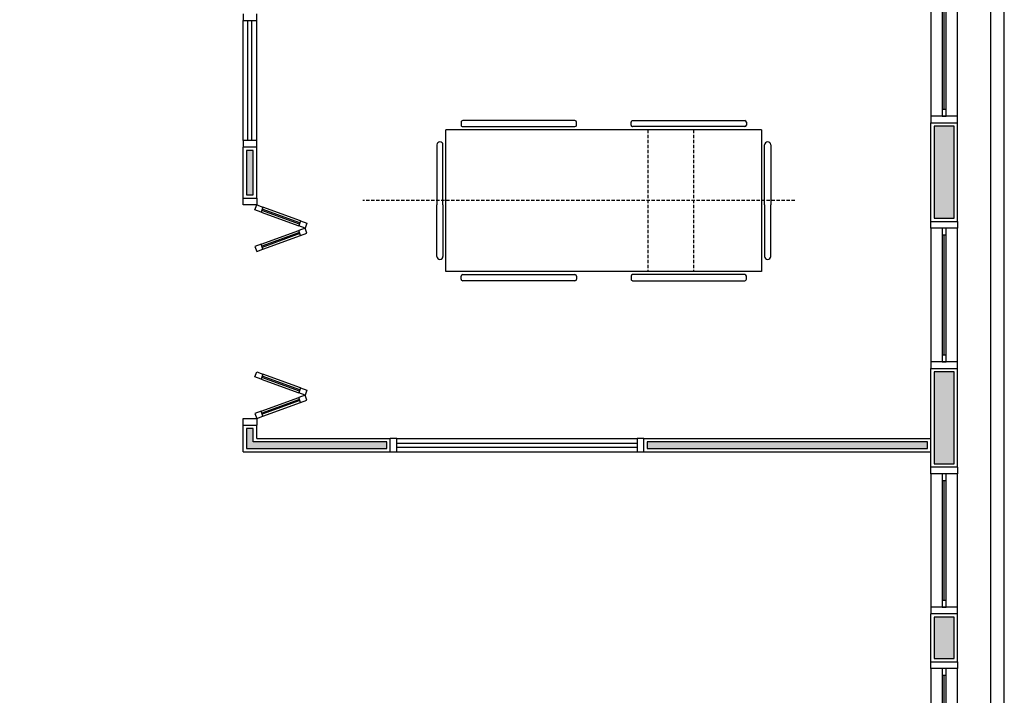
# Model space of a CAD drawing. Units: millimetres. Extents: x 44843 to 291538, y -113206 to 599.
# Drawn here: x 278542 to 279279, y -111438 to -110931 of the extents above; entities that cross this region are included whole.
import ezdxf

# ---------------------------------------------------------------- set-up
doc = ezdxf.new("R2010")
doc.units = ezdxf.units.MM
doc.header["$LTSCALE"] = 10
doc.linetypes.add('HIDDEN', pattern=[0.375, 0.25, -0.125])
for name, color, linetype in [('02', 2, 'Continuous'), ('04', 4, 'Continuous'), ('250', 250, 'Continuous'), ('30', 30, 'Continuous'), ('ESPEC', 2, 'Continuous'), ('LINVISTA', 13, 'Continuous'), ('MOBILIARIO', 13, 'Continuous'), ('PAREDE', 6, 'Continuous'), ('parede gesso', 135, 'Continuous'), ('vidro', 156, 'Continuous'), ('VISTA', 1, 'Continuous')]:
    doc.layers.add(name, color=color, linetype=linetype)

# ---------------------------------------------------------------- blocks, each defined once
blk = doc.blocks.new('janela')
at = {"layer": '02'}
for points in [[(59379.55, 8312.27), (59384.55, 8312.27), (59384.55, 8332.27), (59379.55, 8332.27)], [(59489.55, 8312.27), (59484.55, 8312.27), (59484.55, 8332.27), (59489.55, 8332.27)]]:
    blk.add_lwpolyline(points, dxfattribs=at)
for points in [[(59384.55, 8323.77), (59384.55, 8320.77), (59389.55, 8320.77), (59389.55, 8323.77)], [(59479.55, 8323.77), (59479.55, 8320.77), (59484.55, 8320.77), (59484.55, 8323.77)]]:
    blk.add_lwpolyline(points, close=True, dxfattribs=at)
at = {"layer": 'MOBILIARIO'}
for p, q in [((59484.55, 8332.27), (59384.55, 8332.27)), ((59384.55, 8312.27), (59484.55, 8312.27))]:
    blk.add_line(p, q, dxfattribs=at)
at = {"layer": 'VISTA'}
for p, q in [((59479.55, 8323.77), (59389.55, 8323.77)), ((59389.55, 8322.27), (59479.55, 8322.27)), ((59389.55, 8320.77), (59479.55, 8320.77))]:
    blk.add_line(p, q, dxfattribs=at)
blk = doc.blocks.new('A$C775C0CE8')
at = {"layer": '02'}
for p, q in [((0, 31.12), (1.37, 34.88)), ((4.7, 29.41), (0, 31.12)), ((1.37, 34.88), (6.07, 33.17)), ((6.07, 33.17), (4.7, 29.41)), ((34.26, 22.91), (32.89, 19.15)), ((34.26, 22.91), (38.96, 21.2)), ((37.59, 17.44), (32.89, 19.15)), ((37.59, 17.44), (32.89, 15.73)), ((34.26, 11.97), (32.89, 15.73)), ((38.96, 21.2), (37.59, 17.44)), ((38.96, 13.68), (37.59, 17.44)), ((34.26, 11.97), (38.96, 13.68)), ((4.7, 5.47), (0, 3.76)), ((0, 3.76), (1.37, 0)), ((1.37, 0), (6.07, 1.71)), ((6.07, 1.71), (4.7, 5.47))]:
    blk.add_line(p, q, dxfattribs=at)
at = {"layer": 'LINVISTA'}
for p, q in [((34.26, 22.91), (6.07, 33.17)), ((4.7, 29.41), (32.89, 19.15)), ((4.7, 5.47), (32.89, 15.73)), ((6.07, 1.71), (34.26, 11.97))]:
    blk.add_line(p, q, dxfattribs=at)
at = {"layer": 'vidro'}
for p, q in [((33.4, 20.56), (5.21, 30.82)), ((33.74, 21.5), (5.55, 31.76)), ((33.4, 14.32), (5.21, 4.06)), ((33.74, 13.38), (5.55, 3.12))]:
    blk.add_line(p, q, dxfattribs=at)
blk = doc.blocks.new('A$C72ED7CA7')
at = {"layer": '250', "linetype": 'HIDDEN'}
for p, q in [((60, 323.65), (60, 0)), ((6.82, 247.67), (113.18, 247.67)), ((6.82, 213.58), (113.18, 213.58))]:
    blk.add_line(p, q, dxfattribs=at)
at = {"layer": 'LINVISTA'}
for p, q in [((15.91, 303.19), (15.91, 303.19)), ((18.18, 305.47), (63.18, 305.47)), ((101.82, 305.47), (63.18, 305.47)), ((104.09, 303.19), (104.09, 303.19)), ((6.82, 298.65), (113.18, 298.65)), ((6.82, 298.65), (6.82, 62.28)), ((63.18, 300.92), (18.18, 300.92)), ((63.18, 300.92), (101.82, 300.92)), ((113.18, 298.65), (113.18, 62.28)), ((0, 202.06), (0, 286.15)), ((1.14, 287.28), (3.41, 287.28)), ((4.55, 286.15), (4.55, 202.06)), ((115.45, 286.15), (115.45, 202.06)), ((118.86, 287.28), (116.59, 287.28)), ((120, 202.06), (120, 286.15)), ((3.41, 200.92), (1.14, 200.92)), ((116.59, 200.92), (118.86, 200.92)), ((0, 158.87), (0, 74.78)), ((3.41, 160.01), (1.14, 160.01)), ((4.55, 74.78), (4.55, 158.87)), ((115.45, 74.78), (115.45, 158.87)), ((116.59, 160.01), (118.86, 160.01)), ((120, 158.87), (120, 74.78)), ((1.14, 73.65), (3.41, 73.65)), ((118.86, 73.65), (116.59, 73.65)), ((113.18, 62.28), (6.82, 62.28)), ((63.18, 60.01), (18.18, 60.01)), ((63.18, 60.01), (101.82, 60.01)), ((15.91, 57.74), (15.91, 57.74)), ((18.18, 55.47), (63.18, 55.47)), ((101.82, 55.47), (63.18, 55.47)), ((104.09, 57.74), (104.09, 57.74))]:
    blk.add_line(p, q, dxfattribs=at)
for centre, major_axis, start_param, end_param in [((18.18, 303.19), (1.61, 1.61), 0.785398, 2.356194), ((18.18, 303.19), (1.61, 1.61), 2.356194, 3.926991), ((101.82, 303.19), (-1.61, -1.61), 2.356194, 3.926991), ((101.82, 303.19), (-1.61, 1.61), 2.356194, 3.926991), ((1.14, 286.15), (-0.804, 0.804), -0.785398, 0.785398), ((3.41, 286.15), (-0.804, 0.804), 3.926991, 5.497787), ((116.59, 286.15), (-0.804, 0.804), 5.497787, 7.068583), ((118.86, 286.15), (-0.804, -0.804), 2.356194, 3.926991), ((1.14, 202.06), (0.804, 0.804), 2.356194, 3.926991), ((3.41, 202.06), (-0.804, 0.804), 2.356194, 3.926991), ((116.59, 202.06), (-0.804, -0.804), -0.785398, 0.785398), ((118.86, 202.06), (-0.804, 0.804), 2.356194, 3.926991), ((1.14, 158.87), (0.804, 0.804), 0.785398, 2.356194), ((3.41, 158.87), (-0.804, 0.804), 3.926991, 5.497787), ((116.59, 158.87), (-0.804, -0.804), 3.926991, 5.497787), ((118.86, 158.87), (-0.804, -0.804), 2.356194, 3.926991), ((1.14, 74.78), (0.804, 0.804), 2.356194, 3.926991), ((3.41, 74.78), (-0.804, 0.804), 2.356194, 3.926991), ((116.59, 74.78), (-0.804, -0.804), -0.785398, 0.785398), ((118.86, 74.78), (-0.804, 0.804), 2.356194, 3.926991), ((18.18, 57.74), (-1.61, 1.61), -0.785398, 0.785398), ((101.82, 57.74), (-1.61, -1.61), 2.356194, 3.926991), ((18.18, 57.74), (-1.61, 1.61), 0.785398, 2.356194), ((101.82, 57.74), (-1.61, 1.61), 2.356194, 3.926991)]:
    blk.add_ellipse(centre, major_axis=major_axis, ratio=1, start_param=start_param, end_param=end_param, dxfattribs=at)

msp = doc.modelspace()

# ---------------------------------------------------------------- hatches: boundary and pattern name
at = {"layer": '30'}
h = msp.add_hatch(color=256, dxfattribs=at)
h.paths.add_polyline_path([(277196.586, -109575.149), (277186.586, -109575.149), (277186.586, -109610.149), (277111.586, -109610.149), (277111.586, -109620.149), (277196.586, -109620.149)])
h.paths.add_polyline_path([(277391.586, -110870.149), (277381.586, -110870.149), (277381.586, -110948.008), (277356.586, -110948.008), (277356.586, -110958.008), (277391.586, -110958.008)])
h.paths.add_polyline_path([(279206.586, -109575.149), (279221.586, -109575.149), (279221.586, -109565.149), (279196.586, -109565.149), (279196.586, -109660.149), (279221.586, -109660.149), (279221.586, -109650.149), (279206.586, -109650.149)])
h.paths.add_polyline_path([(276321.586, -108800.149), (276311.586, -108800.149), (276311.586, -108815.149), (276236.586, -108815.149), (276236.586, -108800.149), (276226.586, -108800.149), (276226.586, -108825.149), (276321.586, -108825.149)])
h.paths.add_polyline_path([(273485.591, -108364.149), (273460.591, -108364.149), (273460.591, -108374.149), (273475.591, -108374.149), (273475.591, -108449.149), (273460.591, -108449.149), (273460.591, -108459.149), (273485.591, -108459.149)])
h.paths.add_polyline_path([(274814.586, -106255.149), (274799.586, -106255.149), (274799.586, -106180.149), (274797.086, -106180.149), (274789.586, -106180.149), (274789.586, -106265.149), (274814.586, -106265.149)])
h.paths.add_polyline_path([(278749.086, -112050.149), (278696.586, -112050.149), (278696.586, -112065.149), (278749.086, -112065.149)])
h.paths.add_polyline_path([(274834.586, -108192.149), (274819.586, -108192.149), (274819.586, -108198.649), (274834.586, -108198.649)])
h.paths.add_polyline_path([(274990.586, -110230.149), (274975.586, -110230.149), (274975.586, -110245.149), (274990.586, -110245.149)])
h.paths.add_polyline_path([(275176.586, -110230.149), (275105.586, -110230.149), (275105.586, -110245.149), (275176.586, -110245.149)])
h.paths.add_polyline_path([(274820.586, -110230.149), (274799.586, -110230.149), (274799.586, -110245.149), (274820.586, -110245.149)])
h.paths.add_polyline_path([(274684.586, -110230.149), (274508.586, -110230.149), (274508.586, -110285.149), (274523.586, -110285.149), (274523.586, -110245.149), (274684.586, -110245.149)])
h.paths.add_polyline_path([(274523.586, -110400.149), (274508.586, -110400.149), (274508.586, -110415.149), (274523.586, -110415.149)])
h.paths.add_polyline_path([(274523.586, -110530.149), (274508.586, -110530.149), (274508.586, -110582.649), (274523.586, -110582.649)])
h.paths.add_polyline_path([(274523.586, -110697.649), (274508.586, -110697.649), (274508.586, -110712.649), (274523.586, -110712.649)])
h.paths.add_polyline_path([(274613.586, -110850.149), (274530.586, -110850.149), (274530.586, -110865.149), (274613.586, -110865.149)])
h.paths.add_polyline_path([(274523.586, -110827.649), (274508.586, -110827.649), (274508.586, -110840.149), (274523.586, -110840.149)])
h.paths.add_polyline_path([(275198.586, -110850.149), (275155.586, -110850.149), (275155.586, -110865.149), (275198.586, -110865.149)])
h.paths.add_polyline_path([(275040.586, -110850.149), (274988.586, -110850.149), (274988.586, -110865.149), (275040.586, -110865.149)])
h.paths.add_polyline_path([(274873.586, -110850.149), (274865.586, -110850.149), (274865.586, -110865.149), (274873.586, -110865.149)])
h.paths.add_polyline_path([(274820.586, -110850.149), (274728.586, -110850.149), (274728.586, -110865.149), (274820.586, -110865.149)])
h.paths.add_polyline_path([(276441.586, -110565.149), (276426.586, -110565.149), (276426.586, -110580.149), (276441.586, -110580.149)])
h.paths.add_polyline_path([(276441.586, -110405.149), (276426.586, -110405.149), (276426.586, -110450.149), (276441.586, -110450.149)])
h.paths.add_polyline_path([(276441.586, -110825.149), (276426.586, -110825.149), (276426.586, -110835.149), (276441.586, -110835.149)])
h.paths.add_polyline_path([(276441.586, -110695.149), (276426.586, -110695.149), (276426.586, -110710.149), (276441.586, -110710.149)])
h.paths.add_polyline_path([(276701.586, -110850.149), (276566.586, -110850.149), (276566.586, -110865.149), (276701.586, -110865.149)])
h.paths.add_polyline_path([(277111.586, -110850.149), (277096.586, -110850.149), (277096.586, -110865.149), (277111.586, -110865.149)])
h.paths.add_polyline_path([(276981.586, -110850.149), (276966.586, -110850.149), (276966.586, -110865.149), (276981.586, -110865.149)])
h.paths.add_polyline_path([(277501.586, -110850.149), (277356.586, -110850.149), (277356.586, -110865.149), (277501.586, -110865.149)])
h.paths.add_polyline_path([(277241.586, -110850.149), (277226.586, -110850.149), (277226.586, -110865.149), (277241.586, -110865.149)])
h.paths.add_polyline_path([(278041.586, -110850.149), (278026.586, -110850.149), (278026.586, -110865.149), (278041.586, -110865.149)])
h.paths.add_polyline_path([(277911.586, -110850.149), (277766.586, -110850.149), (277766.586, -110865.149), (277911.586, -110865.149)])
h.paths.add_polyline_path([(278171.586, -110850.149), (278156.586, -110850.149), (278156.586, -110865.149), (278171.586, -110865.149)])
h.paths.add_polyline_path([(278441.586, -110695.149), (278426.586, -110695.149), (278426.586, -110710.149), (278441.586, -110710.149)])
h.paths.add_polyline_path([(278441.586, -110825.149), (278426.586, -110825.149), (278426.586, -110835.149), (278441.586, -110835.149)])
h.paths.add_polyline_path([(278301.586, -110850.149), (278286.586, -110850.149), (278286.586, -110865.149), (278301.586, -110865.149)])
h.paths.add_polyline_path([(278441.586, -110405.149), (278426.586, -110405.149), (278426.586, -110450.149), (278441.586, -110450.149)])
h.paths.add_polyline_path([(278441.586, -110565.149), (278426.586, -110565.149), (278426.586, -110580.149), (278441.586, -110580.149)])
h.paths.add_polyline_path([(278251.586, -110230.149), (278196.586, -110230.149), (278196.586, -110245.149), (278251.586, -110245.149)])
h.paths.add_polyline_path([(278411.586, -110230.149), (278366.586, -110230.149), (278366.586, -110245.149), (278411.586, -110245.149)])
h.paths.add_polyline_path([(278441.586, -110260.149), (278426.586, -110260.149), (278426.586, -110290.149), (278441.586, -110290.149)])
h.paths.add_polyline_path([(277951.586, -110230.149), (277896.586, -110230.149), (277896.586, -110245.149), (277951.586, -110245.149)])
h.paths.add_polyline_path([(278081.586, -110230.149), (278066.586, -110230.149), (278066.586, -110245.149), (278081.586, -110245.149)])
h.paths.add_polyline_path([(277781.586, -110230.149), (277766.586, -110230.149), (277766.586, -110245.149), (277781.586, -110245.149)])
h.paths.add_polyline_path([(277249.086, -110230.149), (277226.586, -110230.149), (277226.586, -110245.149), (277249.086, -110245.149)])
h.paths.add_polyline_path([(277439.086, -110230.149), (277364.086, -110230.149), (277364.086, -110245.149), (277439.086, -110245.149)])
h.paths.add_polyline_path([(277611.586, -110230.149), (277554.086, -110230.149), (277554.086, -110245.149), (277611.586, -110245.149)])
h.paths.add_polyline_path([(276811.586, -110230.149), (276762.586, -110230.149), (276762.586, -110245.149), (276811.586, -110245.149)])
h.paths.add_polyline_path([(276981.586, -110230.149), (276966.586, -110230.149), (276966.586, -110245.149), (276981.586, -110245.149)])
h.paths.add_polyline_path([(277111.586, -110230.149), (277096.586, -110230.149), (277096.586, -110245.149), (277111.586, -110245.149)])
h.paths.add_polyline_path([(276517.586, -110230.149), (276456.586, -110230.149), (276456.586, -110245.149), (276517.586, -110245.149)])
h.paths.add_polyline_path([(276441.586, -110260.149), (276426.586, -110260.149), (276426.586, -110290.149), (276441.586, -110290.149)])
h.paths.add_polyline_path([(276647.586, -110230.149), (276632.586, -110230.149), (276632.586, -110245.149), (276647.586, -110245.149)])
h.paths.add_polyline_path([(275446.586, -110005.149), (275221.586, -110005.149), (275221.586, -110015.149), (275446.586, -110015.149)])
h.paths.add_polyline_path([(275486.586, -109950.149), (275476.588, -109950.149), (275476.586, -109975.149), (275486.586, -109975.149)])
h.paths.add_polyline_path([(275446.586, -109565.149), (275332.586, -109565.149), (275332.586, -109575.149), (275446.586, -109575.149)])
h.paths.add_polyline_path([(275486.586, -109605.149), (275476.589, -109605.149), (275476.589, -109645.149), (275486.586, -109645.149)])
h.paths.add_polyline_path([(275486.589, -109750.149), (275476.586, -109750.149), (275476.586, -109800.149), (275201.589, -109800.149), (275201.589, -109810.149), (275476.589, -109810.149), (275476.586, -109845.149), (275486.589, -109845.149)])
h.paths.add_polyline_path([(274834.586, -108700.149), (274819.586, -108700.149), (274819.586, -109174.149), (274834.586, -109174.149)])
h.paths.add_polyline_path([(274834.586, -109236.149), (274820.586, -109236.149), (274820.586, -109204.149), (274819.586, -109204.149), (274819.586, -109250.149), (274819.586, -109280.149), (274834.586, -109280.149)])
h.paths.add_polyline_path([(274834.586, -108340.149), (274842.586, -108340.149), (274842.586, -108325.149), (274819.586, -108325.149), (274819.586, -108665.149), (274834.586, -108665.149)])
h.paths.add_polyline_path([(274834.586, -107890.149), (274819.586, -107890.149), (274819.586, -108162.149), (274834.586, -108162.149)])
h.paths.add_polyline_path([(274834.586, -108313.649), (274819.586, -108313.649), (274819.586, -108320.149), (274834.586, -108320.149)])
h.paths.add_polyline_path([(274834.586, -107375.149), (274819.586, -107375.149), (274819.586, -107855.149), (274834.586, -107855.149)])
h.paths.add_polyline_path([(274834.586, -106775.149), (274819.586, -106775.149), (274819.586, -107340.149), (274834.586, -107340.149)])
h.paths.add_polyline_path([(274834.586, -106180.149), (274819.586, -106180.149), (274819.586, -106740.149), (274834.586, -106740.149)])
h.paths.add_polyline_path([(274794.586, -106160.157), (274433.086, -106160.157), (274433.086, -106175.149), (274794.586, -106175.149)])
h.paths.add_polyline_path([(274388.083, -106160.157), (273930.586, -106160.157), (273930.586, -106175.149), (274388.083, -106175.149)])
h.paths.add_polyline_path([(273885.586, -106150.149), (273875.586, -106150.149), (273875.586, -106220.149), (273905.589, -106220.149), (273905.589, -106210.149), (273885.586, -106210.149), (273885.586, -106187.649)])
h.paths.add_polyline_path([(273925.586, -106190.149), (273910.589, -106190.149), (273910.589, -106245.149), (273925.586, -106245.149)])
h.paths.add_polyline_path([(273925.588, -106360.149), (273910.589, -106360.149), (273910.589, -106370.149), (273925.588, -106370.149)])
h.paths.add_polyline_path([(273925.554, -106670.149), (273910.589, -106670.149), (273910.589, -106806.809), (273925.568, -106806.809)])
h.paths.add_polyline_path([(273925.589, -106485.149), (273913.09, -106485.149), (273913.09, -106512.649), (273910.589, -106512.649), (273910.589, -106515.149), (273925.589, -106515.149)])
h.paths.add_polyline_path([(273925.572, -106851.809), (273910.589, -106851.809), (273910.589, -107468.469), (273925.631, -107468.469)])
h.paths.add_polyline_path([(273925.635, -107513.469), (273910.589, -107513.469), (273910.589, -107738.149), (273910.665, -107738.149), (273910.665, -107829.309), (273925.666, -107829.309)])
h.paths.add_polyline_path([(273925.677, -107944.309), (273910.665, -107944.309), (273910.665, -107959.309), (273925.678, -107959.309)])
h.paths.add_polyline_path([(273728.125, -108145.149), (273713.125, -108145.149), (273713.125, -108160.149), (273728.125, -108160.149)])
h.paths.add_polyline_path([(273885.665, -108145.149), (273843.125, -108145.149), (273843.125, -108160.149), (273885.665, -108160.149)])
h.paths.add_polyline_path([(273925.689, -108074.309), (273910.665, -108074.309), (273910.665, -108130.149), (273925.695, -108130.149)])
h.paths.add_polyline_path([(273598.125, -108145.149), (273460.59, -108145.149), (273460.59, -108160.149), (273598.125, -108160.149)])
h.paths.add_polyline_path([(273550.586, -108110.149), (273405.586, -108110.149), (273405.586, -108255.149), (273435.613, -108255.15), (273435.613, -108245.15), (273415.586, -108245.149), (273415.586, -108120.149), (273540.586, -108120.149), (273540.586, -108140.149), (273550.586, -108140.149)])
h.paths.add_polyline_path([(273440.599, -108612.649), (273440.599, -108625.149), (273455.591, -108625.149), (273455.591, -108612.649)])
h.paths.add_polyline_path([(273455.591, -108497.649), (273455.591, -108175.149), (273440.616, -108175.149), (273440.604, -108497.649)])
h.paths.add_polyline_path([(273455.591, -108670.149), (273440.6, -108670.149), (273440.599, -108750.149), (273455.591, -108750.149)])
h.paths.add_polyline_path([(273455.591, -108865.149), (273440.59, -108865.149), (273440.59, -108880.149), (273455.591, -108880.149)])
h.paths.add_polyline_path([(273455.591, -108995.149), (273440.591, -108995.149), (273440.592, -109174.149), (273455.591, -109174.149)])
h.paths.add_polyline_path([(273455.591, -109231.149), (273440.589, -109231.149), (273440.589, -109280.076), (273455.591, -109280.076)])
h.paths.add_polyline_path([(273455.591, -109395.076), (273440.589, -109395.076), (273440.589, -109540.149), (273455.591, -109540.149)])
h.paths.add_polyline_path([(273455.591, -109795.149), (273440.59, -109795.149), (273440.59, -109810.149), (273455.591, -109810.149)])
h.paths.add_polyline_path([(273455.591, -109925.149), (273440.59, -109925.149), (273440.589, -109940.149), (273455.591, -109940.149)])
h.paths.add_polyline_path([(273455.591, -110055.149), (273440.589, -110055.149), (273440.589, -110070.149), (273455.591, -110070.149)])
h.paths.add_polyline_path([(273455.591, -110325.149), (273440.589, -110325.149), (273440.591, -110470.149), (273455.591, -110470.149)])
h.paths.add_polyline_path([(273455.591, -110585.149), (273440.591, -110585.149), (273440.588, -110651.864), (273455.591, -110651.864)])
h.paths.add_polyline_path([(273479.299, -110709.113), (273468.692, -110719.72), (273493.821, -110744.848), (273504.428, -110734.242)])
h.paths.add_polyline_path([(273585.745, -110815.559), (273575.138, -110826.166), (273630.104, -110881.132), (273640.711, -110870.525)])
h.paths.add_polyline_path([(273729.099, -110958.913), (273722.028, -110951.842), (273711.421, -110962.449), (273718.492, -110969.52)])
h.paths.add_polyline_path([(273810.416, -111040.231), (273799.81, -111050.837), (273838.685, -111089.713), (273849.292, -111079.106)])
h.paths.add_polyline_path([(273950.252, -111176.531), (273936.11, -111190.673), (273973.036, -111227.599), (273987.178, -111213.457)])
h.paths.add_polyline_path([(274064.959, -111294.774), (274054.353, -111305.38), (274077.531, -111328.559), (274088.138, -111317.952)])
h.paths.add_polyline_path([(274190.668, -111420.482), (274187.133, -111416.947), (274176.526, -111427.554), (274180.062, -111431.089)])
h.paths.add_polyline_path([(274275.191, -111505.005), (274271.985, -111501.8), (274261.379, -111512.406), (274264.584, -111515.612)])
h.paths.add_polyline_path([(274356.508, -111586.322), (274345.901, -111596.929), (274370.981, -111622.008), (274381.587, -111611.401)])
h.paths.add_polyline_path([(274685.586, -111635.149), (274600.586, -111635.149), (274600.586, -111650.149), (274685.586, -111650.149)])
h.paths.add_polyline_path([(274485.586, -111635.149), (274438.802, -111635.149), (274438.802, -111650.149), (274485.586, -111650.149)])
h.paths.add_polyline_path([(274845.586, -111635.149), (274800.586, -111635.149), (274800.586, -111650.149), (274845.586, -111650.149)])
h.paths.add_polyline_path([(275116.086, -111635.149), (275111.086, -111635.149), (275111.086, -111650.149), (275116.086, -111650.149)])
h.paths.add_polyline_path([(274996.086, -111635.149), (274875.586, -111635.149), (274875.586, -111650.149), (274996.086, -111650.149)])
h.paths.add_polyline_path([(275381.586, -111635.149), (275376.586, -111635.149), (275376.586, -111650.149), (275381.586, -111650.149)])
h.paths.add_polyline_path([(275264.086, -111632.649), (275228.586, -111632.649), (275228.586, -111652.649), (275264.086, -111652.649)])
h.paths.add_polyline_path([(275526.586, -111655.149), (275516.586, -111655.149), (275516.586, -112045.149), (275526.586, -112045.149)])
h.paths.add_polyline_path([(275526.586, -112090.149), (275516.586, -112090.149), (275516.586, -112395.149), (275526.586, -112395.149)])
h.paths.add_polyline_path([(276441.586, -112050.149), (276326.586, -112050.149), (276326.586, -112065.149), (276441.586, -112065.149)])
h.paths.add_polyline_path([(276701.586, -112050.149), (276686.586, -112050.149), (276686.586, -112065.149), (276701.586, -112065.149)])
h.paths.add_polyline_path([(276571.586, -112050.149), (276556.586, -112050.149), (276556.586, -112065.149), (276571.586, -112065.149)])
h.paths.add_polyline_path([(277241.586, -112050.149), (277226.586, -112050.149), (277226.586, -112065.149), (277241.586, -112065.149)])
h.paths.add_polyline_path([(277111.586, -112050.149), (276966.586, -112050.149), (276966.586, -112065.149), (277111.586, -112065.149)])
h.paths.add_polyline_path([(277501.586, -112050.149), (277356.586, -112050.149), (277356.586, -112065.149), (277501.586, -112065.149)])
h.paths.add_polyline_path([(278011.586, -112050.149), (277975.586, -112050.149), (277975.586, -112065.149), (278011.586, -112065.149)])
h.paths.add_polyline_path([(277860.586, -112050.149), (277766.586, -112050.149), (277766.586, -112065.149), (277860.586, -112065.149)])
h.paths.add_polyline_path([(278301.586, -112050.149), (278256.586, -112050.149), (278256.586, -112065.149), (278301.586, -112065.149)])
h.paths.add_polyline_path([(278141.586, -112050.149), (278126.586, -112050.149), (278126.586, -112065.149), (278141.586, -112065.149)])
h.paths.add_polyline_path([(278581.586, -112050.149), (278456.586, -112050.149), (278456.586, -112065.149), (278581.586, -112065.149)])
h.paths.add_polyline_path([(278936.586, -112050.149), (278864.086, -112050.149), (278864.086, -112065.149), (278936.586, -112065.149)])
h.paths.add_polyline_path([(279241.586, -111935.149), (279226.586, -111935.149), (279226.586, -112045.149), (279241.586, -112045.149)])
h.paths.add_polyline_path([(279276.586, -111955.149), (279246.586, -111955.149), (279246.586, -111965.149), (279266.586, -111965.149), (279266.586, -112090.149), (279254.086, -112090.149), (279214.086, -112090.149), (279141.586, -112090.149), (279141.586, -112070.149), (279131.586, -112070.149), (279131.586, -112100.149), (279276.586, -112100.149)])
h.paths.add_polyline_path([(279211.586, -112050.149), (279051.586, -112050.149), (279051.586, -112065.149), (279211.586, -112065.149)])
h.paths.add_polyline_path([(279241.586, -111800.149), (279226.586, -111800.149), (279226.586, -111820.149), (279241.586, -111820.149)])
h.paths.add_polyline_path([(279241.586, -111575.149), (279226.586, -111575.149), (279226.586, -111685.149), (279241.586, -111685.149)])
h.paths.add_polyline_path([(279241.586, -111525.149), (279226.586, -111525.149), (279226.586, -111530.149), (279241.586, -111530.149)])
h.paths.add_polyline_path([(279241.586, -111195.149), (279226.586, -111195.149), (279226.586, -111264.149), (279241.586, -111264.149)])
h.paths.add_polyline_path([(279241.586, -111379.149), (279226.586, -111379.149), (279226.586, -111410.149), (279241.586, -111410.149)])
h.paths.add_polyline_path([(279241.586, -111011.149), (279226.586, -111011.149), (279226.586, -111080.149), (279241.586, -111080.149)])
h.paths.add_polyline_path([(279241.586, -110870.149), (279226.586, -110870.149), (279226.586, -110896.149), (279241.586, -110896.149)])
h.paths.add_polyline_path([(279241.586, -110695.149), (279226.586, -110695.149), (279226.586, -110705.149), (279241.586, -110705.149)])
h.paths.add_polyline_path([(279241.586, -110390.149), (279226.586, -110390.149), (279226.586, -110400.149), (279241.586, -110400.149)])
h.paths.add_polyline_path([(279241.586, -110513.899), (279226.586, -110513.899), (279226.586, -110580.149), (279241.586, -110580.149)])
h.paths.add_polyline_path([(279241.586, -110145.149), (279226.586, -110145.149), (279226.586, -110225.149), (279241.586, -110225.149)])
h.paths.add_polyline_path([(279241.586, -110015.149), (279226.586, -110015.149), (279226.586, -110030.149), (279241.586, -110030.149)])
h.paths.add_polyline_path([(279241.586, -109785.149), (279226.586, -109785.149), (279226.586, -109900.149), (279241.586, -109900.149)])
h.paths.add_polyline_path([(279241.586, -109595.149), (279226.586, -109595.149), (279226.586, -109670.149), (279241.586, -109670.149)])
h.paths.add_polyline_path([(279241.586, -109424.814), (279226.586, -109424.814), (279226.586, -109444.981), (279241.586, -109444.981)])
h.paths.add_polyline_path([(279241.586, -109174.734), (279226.586, -109174.734), (279226.586, -109309.814), (279241.586, -109309.814)])
h.paths.add_polyline_path([(279276.586, -109134.814), (279246.586, -109134.814), (279246.586, -109144.814), (279266.586, -109144.814), (279266.586, -109269.814), (279246.586, -109269.814), (279246.586, -109279.814), (279276.586, -109279.814)])
h.paths.add_polyline_path([(278996.586, -108780.149), (278984.586, -108780.149), (278984.586, -108800.149), (278981.586, -108800.149), (278981.586, -109149.814), (278994.586, -109149.814), (278994.586, -109149.814), (279221.586, -109149.814), (279221.586, -109149.734), (279241.586, -109149.734), (279241.586, -109134.814), (278996.586, -109134.814)])
h.paths.add_polyline_path([(278996.586, -108745.149), (278926.586, -108745.149), (278926.586, -108775.149), (278936.586, -108775.149), (278936.586, -108755.149), (278986.586, -108755.149), (278986.586, -108775.149), (278996.586, -108775.149)])
h.paths.add_polyline_path([(278644.086, -108780.149), (278566.586, -108780.149), (278566.586, -108795.149), (278644.086, -108795.149)])
h.paths.add_polyline_path([(278774.086, -108780.149), (278759.086, -108780.149), (278759.086, -108795.149), (278774.086, -108795.149)])
h.paths.add_polyline_path([(278949.586, -108780.149), (278889.086, -108780.149), (278889.086, -108795.149), (278949.586, -108795.149)])
h.paths.add_polyline_path([(278301.586, -108780.149), (278259.086, -108780.149), (278259.086, -108795.149), (278301.586, -108795.149)])
h.paths.add_polyline_path([(278016.586, -108780.149), (277894.086, -108780.149), (277894.086, -108795.149), (278016.586, -108795.149)])
h.paths.add_polyline_path([(278144.086, -108780.149), (278131.586, -108780.149), (278131.586, -108795.149), (278144.086, -108795.149)])
h.paths.add_polyline_path([(277611.586, -108780.149), (277486.586, -108780.149), (277486.586, -108795.149), (277611.586, -108795.149)])
h.paths.add_polyline_path([(277779.086, -108780.149), (277766.586, -108780.149), (277766.586, -108795.149), (277779.086, -108795.149)])
h.paths.add_polyline_path([(277241.586, -108780.149), (277096.586, -108780.149), (277096.586, -108795.149), (277241.586, -108795.149)])
h.paths.add_polyline_path([(277371.586, -108780.149), (277356.586, -108780.149), (277356.586, -108795.149), (277371.586, -108795.149)])
h.paths.add_polyline_path([(276688.086, -108780.149), (276673.086, -108780.149), (276673.086, -108795.149), (276688.086, -108795.149)])
h.paths.add_polyline_path([(276811.586, -108780.149), (276803.086, -108780.149), (276803.086, -108795.149), (276811.586, -108795.149)])
h.paths.add_polyline_path([(276981.586, -108780.149), (276966.586, -108780.149), (276966.586, -108795.149), (276981.586, -108795.149)])
h.paths.add_polyline_path([(276334.086, -108780.149), (276166.586, -108780.149), (276166.586, -108795.149), (276334.086, -108795.149)])
h.paths.add_polyline_path([(276558.086, -108780.149), (276449.086, -108780.149), (276449.086, -108795.149), (276558.086, -108795.149)])
h.paths.add_polyline_path([(275751.586, -108780.149), (275743.085, -108780.149), (275743.085, -108795.149), (275751.586, -108795.149)])
h.paths.add_polyline_path([(275881.586, -108780.149), (275866.586, -108780.149), (275866.586, -108795.149), (275881.586, -108795.149)])
h.paths.add_polyline_path([(275997.586, -108780.149), (275996.586, -108780.149), (275996.586, -108795.149), (275997.586, -108795.149)])
h.paths.add_polyline_path([(275441.586, -108780.149), (275332.586, -108780.149), (275332.586, -108795.149), (275441.586, -108795.149)])
h.paths.add_polyline_path([(275571.586, -108780.149), (275556.586, -108780.149), (275556.586, -108795.149), (275571.586, -108795.149)])
h.paths.add_polyline_path([(275708.085, -108780.149), (275686.586, -108780.149), (275686.586, -108795.149), (275708.085, -108795.149)])
at = {"layer": 'parede gesso'}
h = msp.add_hatch(dxfattribs=at)
h.set_pattern_fill('HONEY', color=256, scale=12, style=0)
h.set_pattern_definition([(0, (278711.5856, -111252.6486), (2.25, 1.299038), [1.5, -3]), (120, (278711.5856, -111252.6486), (-2.25, 1.299038), [1.5, -3]), (60, (278711.5856, -111252.6486), (5e-09, 2.5980762), [-3, 1.5])])
h.paths.add_polyline_path([(278716.586, -111029.399), (278711.586, -111029.399), (278711.586, -111062.649), (278716.586, -111062.649)])
h.paths.add_polyline_path([(279221.586, -111247.649), (279011.586, -111247.649), (279011.586, -111252.649), (279221.586, -111252.649)])
h.paths.add_polyline_path([(278816.586, -111247.649), (278716.586, -111247.649), (278716.586, -111237.649), (278711.586, -111237.649), (278711.586, -111252.649), (278816.586, -111252.649)])

# ---------------------------------------------------------------- linework, layer by layer
at = {"layer": '02'}
msp.add_line((279279.086, -111952.649), (279279.086, -109282.314), dxfattribs=at)
for points in [[(278709.086, -110926.899), (278709.086, -110931.899), (278719.086, -110931.899), (278719.086, -110926.899)], [(278719.086, -111026.899), (278719.086, -111021.899), (278709.086, -111021.899), (278709.086, -111026.899)], [(278719.086, -111065.149), (278719.086, -111070.149), (278709.086, -111070.149), (278709.086, -111065.149)], [(278709.086, -111235.149), (278709.086, -111230.149), (278719.086, -111230.149), (278719.086, -111235.149)], [(278819.086, -111255.149), (278824.086, -111255.149), (278824.086, -111245.149), (278819.086, -111245.149)], [(279009.086, -111245.149), (279004.086, -111245.149), (279004.086, -111255.149), (279009.086, -111255.149)]]:
    msp.add_lwpolyline(points, dxfattribs=at)
at = {"layer": '04'}
for p, q in [((278709.086, -111065.149), (278709.086, -111026.899)), ((278719.086, -111026.899), (278709.086, -111026.899)), ((278719.086, -111065.149), (278719.086, -111026.899)), ((278709.086, -111065.149), (278719.086, -111065.149)), ((278709.086, -111235.149), (278719.086, -111235.149)), ((278709.086, -111255.149), (278709.086, -111235.149)), ((278719.086, -111245.149), (278719.086, -111235.149)), ((278719.086, -111245.149), (278819.086, -111245.149)), ((278819.086, -111255.149), (278819.086, -111245.149)), ((279009.086, -111255.149), (279009.086, -111245.149)), ((279009.086, -111245.149), (279224.086, -111245.149)), ((278709.086, -111255.149), (278819.086, -111255.149)), ((279009.086, -111255.149), (279224.086, -111255.149))]:
    msp.add_line(p, q, dxfattribs=at)
at = {"layer": '30'}
for points in [[(279241.586, -111011.149), (279226.586, -111011.149), (279226.586, -111080.149), (279241.586, -111080.149)], [(279241.586, -111195.149), (279226.586, -111195.149), (279226.586, -111264.149), (279241.586, -111264.149)], [(279241.586, -111379.149), (279226.586, -111379.149), (279226.586, -111410.149), (279241.586, -111410.149)]]:
    msp.add_lwpolyline(points, close=True, dxfattribs=at)
at = {"layer": 'ESPEC'}
msp.add_lwpolyline([(279269.086, -111952.649), (279269.086, -109282.314)], dxfattribs=at)
at = {"layer": 'LINVISTA'}
for p, q in [((278709.086, -111021.899), (278709.086, -110931.899)), ((278719.086, -111021.899), (278719.086, -110931.899)), ((278824.086, -111245.149), (279004.086, -111245.149)), ((278824.086, -111255.149), (279004.086, -111255.149))]:
    msp.add_line(p, q, dxfattribs=at)
at = {"layer": 'PAREDE'}
for p, q in [((279224.086, -111082.649), (279224.086, -111008.649)), ((279224.086, -111008.649), (279244.086, -111008.649)), ((279244.086, -111082.649), (279244.086, -111008.649)), ((279224.086, -111082.649), (279244.086, -111082.649)), ((279224.086, -111266.649), (279224.086, -111192.649)), ((279224.086, -111192.649), (279244.086, -111192.649)), ((279244.086, -111266.649), (279244.086, -111192.649)), ((279244.086, -111266.649), (279224.086, -111266.649)), ((279224.086, -111412.649), (279224.086, -111376.649)), ((279244.086, -111376.649), (279224.086, -111376.649)), ((279244.086, -111412.649), (279244.086, -111376.649)), ((279224.086, -111412.649), (279244.086, -111412.649))]:
    msp.add_line(p, q, dxfattribs=at)
at = {"layer": 'parede gesso'}
for points in [[(278716.586, -111029.399), (278711.586, -111029.399), (278711.586, -111062.649), (278716.586, -111062.649)], [(278816.586, -111247.649), (278716.586, -111247.649), (278716.586, -111237.649), (278711.586, -111237.649), (278711.586, -111252.649), (278816.586, -111252.649)], [(279221.586, -111247.649), (279011.586, -111247.649), (279011.586, -111252.649), (279221.586, -111252.649)]]:
    msp.add_lwpolyline(points, close=True, dxfattribs=at)
at = {"layer": 'vidro'}
for p, q in [((278712.586, -111021.899), (278712.586, -110931.899)), ((278715.586, -111021.899), (278715.586, -110931.899)), ((278824.086, -111248.649), (279004.086, -111248.649)), ((278824.086, -111251.649), (279004.086, -111251.649))]:
    msp.add_line(p, q, dxfattribs=at)

# ---------------------------------------------------------------- block references
for name, p, rotation in [('janela', (287556.36, -170388.196), 90), ('A$C72ED7CA7', (278798.62, -111006.899), 270), ('janela', (287556.36, -170572.196), 90), ('janela', (287556.36, -170756.196), 90), ('janela', (287556.36, -170902.196), 90)]:
    msp.add_blockref(name, p, dxfattribs=dict(rotation=rotation))
for p in [(278717.718, -111105.028), (278717.718, -111230.149)]:
    msp.add_blockref('A$C775C0CE8', p)

doc.saveas('drawing.dxf')
